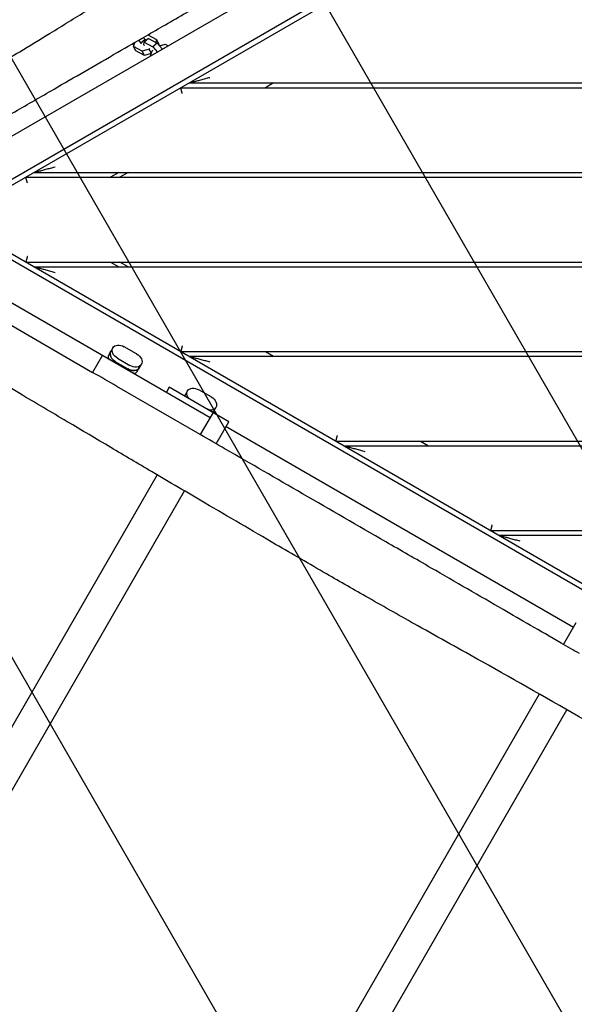
# Model space of a CAD drawing. Units: millimetres. Extents: x -4987 to 4843, y -4973 to 5314.
# Drawn here: x -2398 to -1809, y -1279 to -234 of the extents above; entities that cross this region are included whole.
import ezdxf

# ---------------------------------------------------------------- set-up
doc = ezdxf.new("R2010")
doc.units = ezdxf.units.MM
doc.header["$LTSCALE"] = 20
doc.linetypes.add('HIDDEN', pattern=[9.525, 6.35, -3.175])
for name, color, linetype in [('2d', 230, 'Continuous'), ('EN-Free_Space', 10, 'HIDDEN'), ('EN-Free_Space_Hatch', 10, 'Continuous')]:
    doc.layers.add(name, color=color, linetype=linetype)

msp = doc.modelspace()

# ---------------------------------------------------------------- hatches: boundary and pattern name
at = {"layer": 'EN-Free_Space_Hatch'}
h = msp.add_hatch(dxfattribs=at)
h.set_pattern_fill('ANSI31', color=256, scale=100, angle=75)
edge = h.paths.add_edge_path()
edge.add_line((-4119.1, -2452.6), (-2871.1, -291))
edge.add_arc((-2005.1, -791), 1000, -30, 150, ccw=False)
edge.add_line((-1139.1, -1291), (-2387.1, -3452.6))
edge.add_arc((-3253.1, -2952.6), 1000, 150, 330, ccw=False)
edge = h.paths.add_edge_path()
edge.add_arc((2228, -1549.4), 500, 0, 360)

# ---------------------------------------------------------------- linework, layer by layer
at = {"layer": '2d'}
for p, q in [((-1490.3, 125.3), (-2459.4, -434.3)), ((-2456.1, -438.7), (-1488.1, 120.2)), ((-2018.4, -134), (-2469.7, -394.6)), ((-2262.3, -250.6), (-2262, -250.5)), ((-2262, -250.5), (-2252.8, -255.5)), ((-2277, -261.6), (-2278.5, -260)), ((-2277.4, -262.9), (-2276.1, -258.6)), ((-2272.1, -256.3), (-2269.5, -259.2)), ((-2265, -255.6), (-2269.5, -259.2)), ((-2269.5, -259.2), (-2269, -260.1)), ((-2267, -253.3), (-2265, -255.6)), ((-2266.3, -261), (-2266, -258.1)), ((-2265.8, -261.9), (-2266.3, -261)), ((-2261.4, -254.4), (-2266, -258.1)), ((-2266, -258.1), (-2256.9, -263.1)), ((-2265, -255.6), (-2264.4, -256.5)), ((-2261.4, -254.4), (-2252.3, -259.4)), ((-2252.3, -259.4), (-2256.9, -263.1)), ((-2252.8, -255.5), (-2253.8, -258.6)), ((-2250.3, -260), (-2252.8, -255.5)), ((-2252.3, -259.4), (-2246.8, -265.5)), ((-2250.3, -260), (-2250.6, -261.3)), ((-2249.9, -262.1), (-2243.8, -260.5)), ((-2243.8, -260.5), (-2240.5, -262.3)), ((-2268.3, -267.8), (-2277.4, -262.9)), ((-2274.8, -267.4), (-2277.4, -262.9)), ((-2265.7, -272.3), (-2274.8, -267.4)), ((-2260.8, -265.8), (-2268.3, -267.8)), ((-2265.7, -272.3), (-2268.3, -267.8)), ((-2258.5, -270.4), (-2265.7, -272.3)), ((-2259.9, -265.1), (-2260.8, -265.8)), ((-2258.4, -270.1), (-2260.8, -265.8)), ((-2258.8, -271.5), (-2259.6, -270.7)), ((-2259.2, -272.8), (-2257.6, -267.6)), ((-2257.6, -267.6), (-2256.7, -266.8)), ((-2256.9, -263.1), (-2251.7, -268.8)), ((-2246.8, -265.5), (-2248.6, -267)), ((-2246.8, -265.5), (-2246.6, -265.8)), ((-2259, -272.9), (-2259.2, -272.8)), ((-2259.1, -273), (-2259.2, -272.8)), ((-2218.5, -301.6), (-1474.5, -301.6)), ((-2128.5, -301.6), (-2137.2, -306.6)), ((-2227.2, -306.6), (-1474.5, -306.6)), ((-2383.1, -396.6), (-1474.5, -396.6)), ((-2293.1, -396.6), (-2301.7, -401.6)), ((-2283.1, -396.6), (-2291.7, -401.6)), ((-2391.7, -401.6), (-1474.5, -401.6)), ((-2459.4, -458.8), (-1490.3, -1018.4)), ((-2456.1, -454.4), (-1488.1, -1013.3)), ((-2469.7, -498.5), (-2195.9, -656.6)), ((-2391.7, -491.6), (-1474.5, -491.6)), ((-2383.1, -496.6), (-1474.5, -496.6)), ((-2301.7, -491.6), (-2293.1, -496.6)), ((-2283.1, -496.6), (-2291.7, -491.6)), ((-2474.9, -519.7), (-2320.8, -608.7)), ((-2299.3, -582.7), (-2303.6, -590)), ((-2274.1, -589.1), (-2287.1, -581.5)), ((-2310.3, -590.5), (-2320.8, -608.7)), ((-2276.5, -610), (-2304.1, -594.1)), ((-2294.2, -593.8), (-2281.2, -601.3)), ((-2227.2, -586.6), (-1474.5, -586.6)), ((-2218.5, -591.6), (-1474.5, -591.6)), ((-2137.2, -586.6), (-2128.5, -591.6)), ((-2283.8, -605.8), (-2296.8, -598.3)), ((-2296.3, -597.5), (-2283.3, -605)), ((-2273.3, -607.5), (-2269, -600.2)), ((-2206.4, -674.7), (-2295, -623.6)), ((-2239.3, -624.6), (-2242.3, -629.8)), ((-2176, -661.1), (-2239.3, -624.6)), ((-2220.1, -628.4), (-2223.2, -633.9)), ((-2194.9, -634.8), (-2207.9, -627.3)), ((-2189.7, -652.7), (-2198.3, -647.7)), ((-2192.7, -650.9), (-2189.8, -645.9)), ((-2192.9, -651.4), (-2206.4, -674.7)), ((-2189.5, -684.5), (-2176, -661.1)), ((-2179, -666.3), (-1810.1, -879.3)), ((-2062.6, -681.6), (-1474.5, -681.6)), ((-2054, -686.6), (-1474.5, -686.6)), ((-1972.6, -681.6), (-1964, -686.6)), ((-2252.3, -717.5), (-3478.8, -2841.8)), ((-3449.6, -2858.6), (-2223.2, -734.6)), ((-1898.1, -776.6), (-1474.5, -776.6)), ((-1889.4, -781.6), (-1474.5, -781.6)), ((-1820.6, -897.5), (-1807.1, -874.1)), ((-1846.3, -950.2), (-3073.5, -3075.8)), ((-3048.6, -3100.2), (-1817, -966.9))]:
    msp.add_line(p, q, dxfattribs=at)
for centre, start, end in [((-2199.7, -655.6), 80.3641, 88.955), ((-2195.8, -657.8), 31.045, 39.6359)]:
    msp.add_arc(centre, 8, start, end, dxfattribs=at)
at = {"layer": '2d', "extrusion": (1.68917e-16, 9.32111e-17, -1)}
msp.add_ellipse((-2278.8, -254.5), major_axis=(-8.66, -5), ratio=0.5, start_param=-1.561114, end_param=-1.370937, dxfattribs=at)
at = {"layer": '2d', "extrusion": (2.29928e-16, 1.25808e-17, -1)}
for centre, major_axis, start_param, end_param in [((-2290.7, -587.7), (-8.64, 4.99), -1.570796, 0), ((-2290.7, -587.7), (-8.64, 4.99), 0, 1.570796), ((-2292.8, -591.4), (-8.64, 4.99), -1.570796, 0), ((-2277.6, -595.2), (8.64, -4.99), -1.570796, 0), ((-2279.8, -598.9), (8.64, -4.99), 0, 1.570796), ((-2277.7, -595.2), (8.64, -4.99), 0, 1.570796), ((-2211.4, -633.4), (-8.64, 4.99), 0, 1.570796), ((-2198.4, -640.9), (8.64, -4.99), -1.570796, 0), ((-2198.4, -641), (8.64, -4.99), 0, 0.958069), ((-2200.5, -644.6), (8.64, -4.99), 0, 0.218615)]:
    msp.add_ellipse(centre, major_axis=major_axis, ratio=0.707105, start_param=start_param, end_param=end_param, dxfattribs=at)
at = {"layer": '2d'}
for centre, major_axis, start_param, end_param in [((-2294.9, -595), (-8.64, 4.99), 0, 0.566583), ((-2292.8, -591.4), (-8.64, 4.99), 0, 1.570796), ((-2279.8, -598.9), (8.64, -4.99), -1.570796, 0), ((-2281.9, -602.5), (8.64, -4.99), -0.566583, 0), ((-2213.6, -637.1), (-8.64, 4.99), 0, 0.291856), ((-2200.5, -644.6), (8.64, -4.99), -0.218615, 0)]:
    msp.add_ellipse(centre, major_axis=major_axis, ratio=0.707105, start_param=start_param, end_param=end_param, dxfattribs=at)
at = {"layer": '2d', "extrusion": (1.66999e-16, -9.64167e-17, -1)}
for centre, start_param, end_param in [((-2296.8, -598.3), -2.57501, -1.570796), ((-2283.8, -605.8), -1.570796, -0.566583)]:
    msp.add_ellipse(centre, major_axis=(8.64, -4.99), ratio=0.000004, start_param=start_param, end_param=end_param, dxfattribs=at)
at = {"layer": '2d', "extrusion": (2.298e-16, -2.81358e-17, -1)}
msp.add_ellipse((-2213.6, -637.1), major_axis=(-8.64, 4.99), ratio=0.707105, start_param=-0.291856, end_param=0, dxfattribs=at)
at = {"layer": '2d', "extrusion": (2.42018e-16, 1.87998e-17, -1)}
msp.add_ellipse((-2211.4, -633.4), major_axis=(-8.64, 4.99), ratio=0.707105, start_param=-1.095014, end_param=0, dxfattribs=at)
at = {"layer": '2d'}
for points, knots in [([(-2483.8, -316.2), (-2480.8, -314.7), (-2477.9, -313.2), (-2466.7, -307.4), (-2458.5, -303.1), (-2442, -294), (-2433.7, -289.3), (-2416.3, -279.2), (-2407.3, -273.8), (-2387.4, -261.9), (-2376.7, -255.3), (-2352.8, -240.7), (-2339.7, -232.6), (-2312.8, -216.3), (-2299.1, -208.1), (-2273.6, -193.2), (-2261.8, -186.6), (-2238.9, -173.8), (-2227.7, -167.6), (-2202.4, -153.8), (-2188.3, -146.1), (-2157, -128.9), (-2139.8, -119.3), (-2109.8, -102), (-2096.9, -94.5), (-2068.7, -78), (-2053.5, -68.9), (-2022.9, -51), (-2007.5, -42.2), (-1977.9, -25.3), (-1963.7, -17.2), (-1932.5, 0.5), (-1915.4, 10.2), (-1880, 30.6), (-1861.6, 41.4), (-1822.3, 64.6), (-1801.4, 77), (-1754.9, 104.3), (-1729.3, 119.1), (-1675.4, 150.3), (-1647.1, 166.6), (-1606, 190.9), (-1593.1, 198.6), (-1580.2, 206.3)], [0, 0, 0, 0, 10.000134, 10.000134, 37.823521, 37.823521, 66.540516, 66.540516, 98.147608, 98.147608, 135.989032, 135.989032, 182.222553, 182.222553, 230.259873, 230.259873, 270.725441, 270.725441, 309.04402, 309.04402, 357.267386, 357.267386, 416.31229, 416.31229, 461.259186, 461.259186, 514.374009, 514.374009, 567.611887, 567.611887, 616.659211, 616.659211, 675.367899, 675.367899, 739.328756, 739.328756, 812.361783, 812.361783, 901.024107, 901.024107, 999.134601, 999.134601, 1044.244586, 1044.244586, 1044.244586, 1044.244586]), ([(-2457.3, -363.2), (-2439.2, -352.8), (-2421.7, -342.6), (-2389.5, -324.1), (-2375.5, -316), (-2340.6, -295.8), (-2317.6, -282.6), (-2284.1, -263.2), (-2274.3, -257.6), (-2257.4, -247.8), (-2250.4, -243.8), (-2236, -235.5), (-2228.8, -231.3), (-2207.3, -218.9), (-2193.1, -210.7), (-2159.2, -191.1), (-2139.3, -179.6), (-2102.5, -158.3), (-2088.7, -150.4), (-2054.5, -130.7), (-2035.4, -119.6), (-2008.8, -104.3), (-2001.1, -99.8), (-1986.4, -91.3), (-1978.9, -87), (-1960.5, -76.4), (-1949.1, -69.8), (-1922.7, -54.5), (-1907.9, -46), (-1848.6, -11.8), (-1813.3, 8.6), (-1764.1, 37), (-1753.4, 43.2), (-1727.9, 57.9), (-1714.3, 65.7), (-1672, 90.2), (-1644.8, 105.9), (-1595.4, 134.4), (-1574.5, 146.5), (-1553, 158.9)], [2965.228615, 2965.228615, 2965.228615, 2965.228615, 3022.837819, 3022.837819, 3066.296949, 3066.296949, 3132.454175, 3132.454175, 3160.343906, 3160.343906, 3179.984498, 3179.984498, 3200.843931, 3200.843931, 3241.475593, 3241.475593, 3298.536012, 3298.536012, 3337.414215, 3337.414215, 3389.279115, 3389.279115, 3410.00554, 3410.00554, 3429.860229, 3429.860229, 3460.443322, 3460.443322, 3501.501371, 3501.501371, 3620.694343, 3620.694343, 3659.422402, 3659.422402, 3706.808775, 3706.808775, 3802.370549, 3802.370549, 3877.914133, 3877.914133, 3877.914133, 3877.914133]), ([(-1568.3, -1109.5), (-1571.2, -1107.9), (-1574.1, -1106.2), (-1585.7, -1099.6), (-1594.4, -1094.7), (-1629.2, -1074.9), (-1655.2, -1060), (-1720.1, -1022.8), (-1758.9, -1000.4), (-1834.1, -957), (-1870.6, -936.3), (-1929.9, -903), (-1952.6, -890.4), (-1992.9, -867.9), (-2010.4, -858), (-2042.7, -839.6), (-2057.6, -831.1), (-2090.4, -812.2), (-2108.4, -801.7), (-2151.3, -776.7), (-2176.3, -762.1), (-2220.2, -736.4), (-2239.2, -725.2), (-2272.6, -705.5), (-2287, -697), (-2316.9, -679.3), (-2332.3, -670.2), (-2364.6, -651.1), (-2381.4, -641.1), (-2417, -620.1), (-2435.7, -609.1), (-2469.4, -589.4), (-2484.3, -580.7), (-2499.3, -572)], [0, 0, 0, 0, 10.000001, 10.000001, 40.000013, 40.000013, 130.00018, 130.00018, 264.438716, 264.438716, 390.425351, 390.425351, 468.412679, 468.412679, 528.71354, 528.71354, 580.109475, 580.109475, 642.510246, 642.510246, 729.275346, 729.275346, 795.421359, 795.421359, 845.605338, 845.605338, 899.411065, 899.411065, 958.15507, 958.15507, 1023.388607, 1023.388607, 1075.34061, 1075.34061, 1075.34061, 1075.34061]), ([(-1803.7, -907.2), (-1810, -903.6), (-1816.3, -900), (-1846.5, -882.5), (-1865.5, -871.6), (-1909.6, -846.1), (-1935.5, -831.2), (-1977.9, -806.7), (-1993.3, -797.8), (-2039, -771.4), (-2067.9, -754.7), (-2126, -721.2), (-2152.4, -705.9), (-2188.8, -684.9), (-2197.6, -679.8), (-2206.4, -674.7)], [1643.581819, 1643.581819, 1643.581819, 1643.581819, 1650.542405, 1650.542405, 1674.622303, 1674.622303, 1705.519437, 1705.519437, 1725.778016, 1725.778016, 1763.280091, 1763.280091, 1798.965009, 1798.965009, 1810.577163, 1810.577163, 1810.577163, 1810.577163])]:
    msp.add_open_spline(points, degree=3, knots=knots, dxfattribs=at)
for points in [[(-2218.5, -301.6), (-2218.5, -301.6), (-2209.2, -299.1), (-2196.1, -295.6)], [(-2225.6, -312.6), (-2226.5, -309), (-2227.2, -306.6), (-2227.2, -306.6)], [(-2383.1, -396.6), (-2383.1, -396.6), (-2373.8, -394.1), (-2360.7, -390.6)], [(-2390.1, -407.6), (-2391.1, -404), (-2391.7, -401.6), (-2391.7, -401.6)], [(-2390.1, -485.6), (-2391.1, -489.1), (-2391.7, -491.6), (-2391.7, -491.6)], [(-2383.1, -496.6), (-2383.1, -496.6), (-2373.8, -499), (-2360.7, -502.6)], [(-2225.6, -580.6), (-2226.5, -584.1), (-2227.2, -586.6), (-2227.2, -586.6)], [(-2218.5, -591.6), (-2218.5, -591.6), (-2209.2, -594), (-2196.1, -597.6)], [(-2061, -675.6), (-2062, -679.1), (-2062.6, -681.6), (-2062.6, -681.6)], [(-2054, -686.6), (-2054, -686.6), (-2044.7, -689), (-2031.6, -692.6)], [(-1896.5, -770.6), (-1897.4, -774.1), (-1898.1, -776.6), (-1898.1, -776.6)], [(-1889.4, -781.6), (-1889.4, -781.6), (-1880.2, -784), (-1867, -787.6)]]:
    msp.add_rational_spline(points, [1, 0.804737854124, 0.804737854124, 1], degree=3, dxfattribs=at)
msp.add_open_spline([(-2295, -623.6), (-2303.6, -618.7), (-2312.2, -613.7), (-2320.8, -608.7)], degree=3, dxfattribs=at)
at = {"layer": 'EN-Free_Space', "flags": 128}
msp.add_lwpolyline([(-4119.1, -2452.6), (-2871.1, -291, -1), (-1139.1, -1291), (-2387.1, -3452.6, -1)], format="xyb", close=True, dxfattribs=at)

doc.saveas('drawing.dxf')
